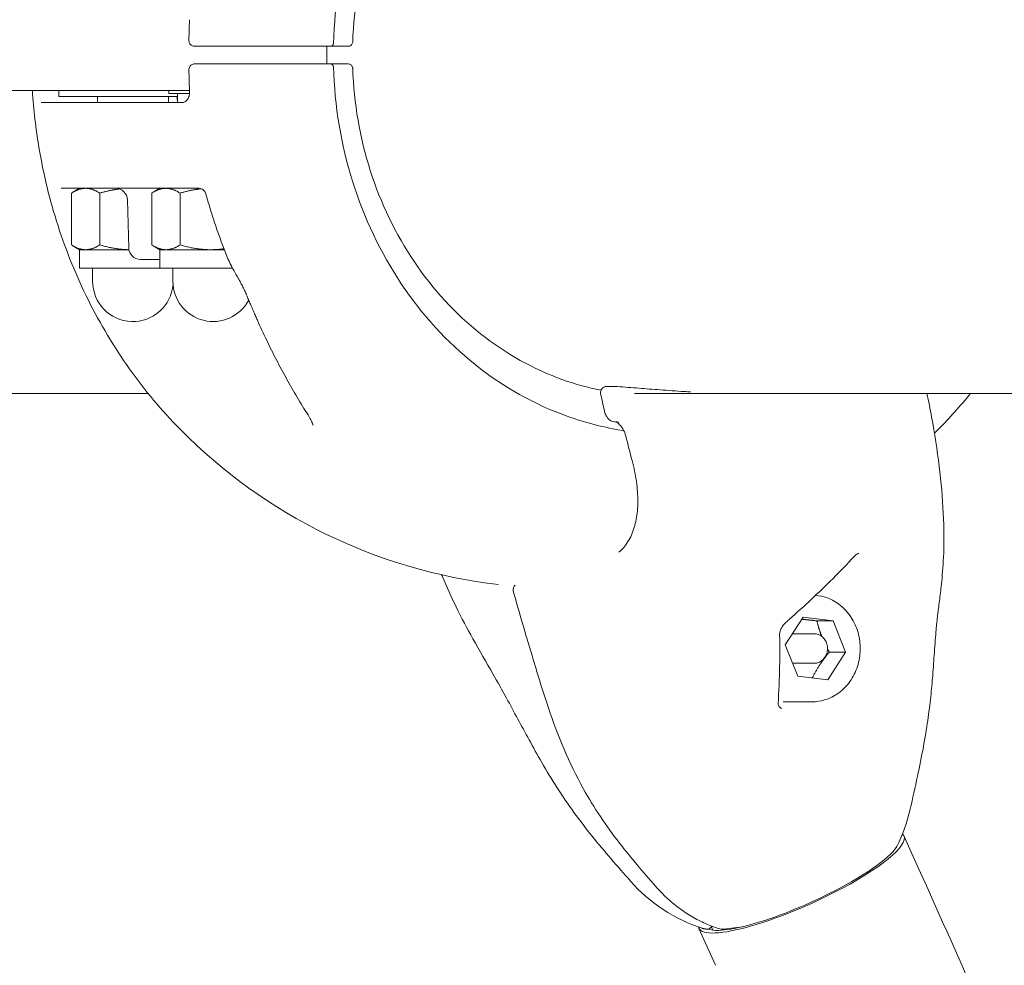
# Model space of a CAD drawing. Units: millimetres. Extents: x 4910 to 14840, y -3509 to 4113.
# Drawn here: x 8912 to 9079, y 839 to 998 of the extents above; entities that cross this region are included whole.
import ezdxf

# ---------------------------------------------------------------- set-up
doc = ezdxf.new("R2010")
doc.units = ezdxf.units.MM
doc.header["$MEASUREMENT"] = 0
doc.layers.add('B', color=3, linetype='Continuous')
doc.styles.add('KATALOG', font='swissl.ttf')
doc.dimstyles.new('KATALOG$0', dxfattribs={"dimscale": 200, "dimtxt": 1.75, "dimasz": 1, "dimexe": 0, "dimexo": 0, "dimgap": 0.3, "dimtad": 1, "dimlfac": 0.001, "dimzin": 0, "dimtxsty": 'KATALOG', "dimblk1": 'KATPFEIL', "dimblk2": 'KATPFEIL', "dimsah": 1, "dimcen": 1, "dimse1": 1, "dimse2": 1, "dimclrd": 256, "dimclre": 256, "dimclrt": 3, "dimadec": 0, "dimazin": 0, "dimtfac": 1, "dimtmove": 0, "dimatfit": 3, "dimldrblk": 'KATPFEIL', "dimfxl": 0, "dimtvp": 1, "dimtolj": 1, "dimtzin": 0, "dimarcsym": 0})

# ---------------------------------------------------------------- blocks, each defined once
blk = doc.blocks.new('KATPFEIL')
at = {"layer": 'B', "ltscale": 1000}
for p, q in [((0, -1), (0, 1)), ((-1, 0), (0, 0)), ((1, 0), (0, 0))]:
    blk.add_line(p, q, dxfattribs=at)
blk = doc.blocks.new('*D7')
at = {"layer": 'B', "lineweight": -2}
blk.add_line((6808.18, -2711.98), (10633.33, -2711.98), dxfattribs=at)
at = {"layer": 'DEFPOINTS', "color": 0}
for p in [(6608.18, 992.51), (10833.33, 992.46), (10833.33, -2711.98)]:
    blk.add_point(p, dxfattribs=at)
at = {"layer": 'B', "lineweight": -2, "xscale": 200, "yscale": 200, "zscale": 200, "rotation": 180}
blk.add_blockref('KATPFEIL', (6608.18, -2711.98), dxfattribs=at)
at = {"layer": 'B', "lineweight": -2, "xscale": 200, "yscale": 200, "zscale": 200}
blk.add_blockref('KATPFEIL', (10833.33, -2711.98), dxfattribs=at)
at = {"layer": 'B', "color": 3, "insert": (8867.75, -2443.12), "char_height": 350, "attachment_point": 5, "style": 'KATALOG'}
blk.add_mtext('\\A1;4,23', dxfattribs=at)
blk = doc.blocks.new('*D9')
at = {"layer": 'B', "lineweight": -2}
blk.add_line((5309.54, -3308.85), (13041.66, -3306.42), dxfattribs=at)
at = {"layer": 'DEFPOINTS', "color": 0}
for p in [(13240.31, 995.07), (5108.18, 992.51), (13241.66, -3306.35)]:
    blk.add_point(p, dxfattribs=at)
at = {"layer": 'B', "lineweight": -2, "xscale": 200, "yscale": 200, "zscale": 200}
for p, rotation in [((13241.66, -3306.35), 0.01804169659288642), ((5109.54, -3308.91), 180.0180416965929)]:
    blk.add_blockref('KATPFEIL', p, dxfattribs=dict(at, rotation=rotation))
at = {"layer": 'B', "color": 3, "insert": (8796.58, -3038.89), "char_height": 350, "attachment_point": 5, "rotation": 0.018, "style": 'KATALOG'}
blk.add_mtext('\\A1;8,13', dxfattribs=at)

msp = doc.modelspace()

# ---------------------------------------------------------------- linework, layer by layer
at = {"color": 0, "linetype": 'Continuous', "lineweight": 0}
for p, q in [((8941.964, 994.012, 1495.635), (8941.605, 994.012, 1495.635)), ((8960.905, 994.012, 1495.635), (8964.404, 994.012, 1495.635)), ((8964.053, 994.012, 1495.635), (8964.053, 991.012, 1495.635)), ((8965.414, 994.012, 1495.635), (8967.633, 994.012, 1495.635)), ((8941.605, 991.012, 1495.635), (8941.964, 991.012, 1495.635)), ((8964.404, 991.012, 1495.635), (8960.905, 991.012, 1495.635)), ((8967.633, 991.012, 1495.635), (8965.414, 991.012, 1495.635)), ((8909.02, 986.512, 1495.635), (8940.843, 986.512, 1495.635)), ((8918.768, 986.512, 1495.635), (8918.768, 985.512, 1495.635)), ((8938.831, 985.512, 1495.635), (8918.768, 985.512, 1495.635)), ((8925.268, 985.512, 1495.635), (8925.268, 984.512, 1495.635)), ((8937.268, 985.512, 1495.635), (8937.268, 984.512, 1495.635)), ((8937.331, 986.012, 1495.635), (8937.331, 986.512, 1495.635)), ((8937.331, 986.012, 1495.635), (8940.837, 986.012, 1495.635)), ((8938.831, 986.012, 1495.635), (8938.831, 984.512, 1495.635)), ((8915.745, 984.512, 1495.635), (8939.719, 984.512, 1495.635)), ((8942.421, 970.012, 1495.635), (8919.152, 970.012, 1495.635)), ((8920.886, 969.208, 1495.635), (8920.886, 960.446, 1495.635)), ((8922.268, 970.012, 1495.635), (8921.122, 969.35, 1495.635)), ((8925.684, 969.208, 1495.635), (8925.684, 960.446, 1495.635)), ((8934.448, 969.208, 1495.635), (8934.448, 960.446, 1495.635)), ((8935.831, 970.012, 1495.635), (8934.684, 969.35, 1495.635)), ((8939.247, 969.208, 1495.635), (8939.247, 960.446, 1495.635)), ((8930.555, 959.959, 1495.635), (8930.343, 968.064, 1495.635)), ((8922.268, 959.642, 1495.635), (8921.122, 960.304, 1495.635)), ((8935.831, 959.642, 1495.635), (8934.684, 960.304, 1495.635)), ((8923.285, 959.642, 1495.635), (8922.268, 959.642, 1495.635)), ((8922.268, 959.642, 1495.635), (8922.268, 956.512, 1495.635)), ((8930.589, 959.642, 1495.635), (8923.285, 959.642, 1495.635)), ((8936.848, 959.642, 1495.635), (8935.831, 959.642, 1495.635)), ((8935.831, 959.642, 1495.635), (8935.831, 956.512, 1495.635)), ((8944.438, 959.642, 1495.635), (8936.848, 959.642, 1495.635)), ((8946.734, 959.642, 1495.635), (8944.438, 959.642, 1495.635)), ((8933.39, 958.012, 1495.635), (8932.555, 958.012, 1495.635)), ((8933.39, 958.012, 1495.635), (8935.831, 958.012, 1495.635)), ((8922.268, 956.512, 1495.635), (8935.831, 956.512, 1495.635)), ((8924.468, 956.512, 1495.635), (8924.468, 954.312, 1495.635)), ((8935.831, 956.512, 1495.635), (8948.128, 956.512, 1495.635)), ((8938.031, 956.512, 1495.635), (8938.031, 954.312, 1495.635)), ((8838.774, 935.367, 1495.635), (8933.846, 935.367, 1495.635)), ((9013.055, 936.538, 1495.635), (9011.294, 936.538, 1495.635)), ((9016.028, 935.367, 1495.635), (9599.587, 935.367, 1495.635)), ((9041.518, 892.882, 1495.635), (9044.523, 897.557, 1495.635)), ((9044.523, 897.557, 1495.635), (9049.617, 896.961, 1495.635)), ((9046.846, 896.961, 1495.635), (9049.617, 896.961, 1495.635)), ((9049.617, 896.961, 1495.635), (9051.706, 891.69, 1495.635)), ((9046.381, 894.786, 1495.635), (9042.969, 894.786, 1495.635)), ((9043.607, 887.611, 1495.635), (9041.518, 892.882, 1495.635)), ((9051.706, 891.69, 1495.635), (9048.701, 887.015, 1495.635)), ((9048.935, 891.69, 1495.635), (9051.706, 891.69, 1495.635)), ((9046.381, 889.786, 1495.635), (9042.969, 889.786, 1495.635)), ((9048.701, 887.015, 1495.635), (9043.607, 887.611, 1495.635)), ((9046.058, 883.286, 1495.635), (9041.168, 883.286, 1495.635)), ((9064.382, 854.376, 1495.635), (9061.572, 860.619, 1495.635)), ((9029.731, 838.778, 1495.635), (9026.921, 845.02, 1495.635))]:
    msp.add_line(p, q, dxfattribs=at)
for centre, radius, start, end in [((8938.842, 998.512, 1495.635), 2, 357.23257, 359.3749), ((8964.673, 994.512, 1495.635), 0.5, 270, 358.42514), ((8964.673, 990.512, 1495.635), 0.5, 1.57486, 90), ((8938.842, 986.512, 1495.635), 2, 0.6251, 2.76743), ((8928.344, 968.012, 1495.635), 2, 1.5, 90), ((8932.555, 960.012, 1495.635), 2, 181.5, 270), ((8949.476, 958.213, 1495.635), 2, 202.91211, 208.4897), ((8931.268, 954.312, 1495.635), 6.8, 180, 355.74564), ((8944.831, 954.312, 1495.635), 6.8, 180, 332.05771), ((9011.293, 935.538, 1495.635), 1, 90, 192.00143), ((9013.075, 935.538, 1495.635), 1, 85.31963, 90), ((9003.331, 992.512, 1495.635), 90, 224.60175, 263.43041), ((9003.331, 992.512, 1495.635), 90, 314.78781, 315.39825), ((8996.516, 902.228, 1495.635), 1, 129.16739, 195.25822), ((9036.017, 871.101, 1495.635), 27.25, 333.02722, 347.33878), ((9035.844, 870.971, 1495.635), 27.25, 221.23457, 252.1355), ((9028.277, 845.892, 1495.635), 1, 263.5709, 328.99149), ((9030.775, 845.867, 1495.635), 1, 252.74736, 274.0175)]:
    msp.add_arc(centre, radius, start, end, dxfattribs=at)
for centre, major_axis, ratio, start_param, end_param in [((9006.506, 992.094, 1495.635), (27.663, -72.446), 0.8782793, -1.4138824, -1.3936881), ((9011.293, 935.538, 1495.635), (0, -1), 0.8870108, 3.1403507, 3.1415929), ((9011.922, 932.662, 1495.635), (-0.976, -0.219), 0.1135252, -0.0017395, 0.000636), ((9041.005, 897.502, 1495.635), (0.657, -0.754), 0.3622037, 0.0003784, 0.0031007), ((9039.558, 894.515, 1495.635), (1, 0.026), 0.6332576, -0.0013557, 0.0012811), ((9039.325, 883.045, 1495.635), (0.999, -0.047), 0.7162109, -0.0009344, 0.0005146), ((9044.246, 852.82, 1495.635), (16.414, 7.389), 0.2087816, -1.2612593, -0.1701661), ((9044.246, 852.82, 1495.635), (-16.414, -7.389), 0.2087816, 0.1953219, 1.8803333)]:
    msp.add_ellipse(centre, major_axis=major_axis, ratio=ratio, start_param=start_param, end_param=end_param, dxfattribs=at)
at = {"color": 0, "linetype": 'Continuous', "lineweight": 0, "extrusion": (0, 0, -1)}
for centre, major_axis, ratio, start_param, end_param in [((9013.075, 935.538, 1495.635), (0.082, 0.997), 0.7092013, 0.0000001, 0.0015447), ((9052.425, 908.511, 1495.635), (0.73, -0.683), 0.0000004, 0, 0.0000199), ((9053.288, 909.182, 1495.635), (0.465, -0.885), 0.0000035, 0, 0.0000403), ((9042.969, 892.286, 1495.635), (0, 2.5), 0.8870108, -0.1066635, 0), ((9042.969, 892.286, 1495.635), (0, -2.5), 0.8870108, 0, 0.1034237), ((9044.246, 852.82, 1495.635), (17.326, 7.799), 0.2087816, -0.104591, 1.2612593), ((9044.246, 852.82, 1495.635), (-17.326, -7.799), 0.2087816, -1.8803333, 0.0588554), ((9044.648, 851.928, 1495.635), (-15.502, -6.978), 0.2087816, -0.0820887, 0.0963219)]:
    msp.add_ellipse(centre, major_axis=major_axis, ratio=ratio, start_param=start_param, end_param=end_param, dxfattribs=at)
at = {"color": 0, "linetype": 'Continuous', "lineweight": 0}
for points, knots in [([(8965.173, 994.498, 1495.635), (8965.354, 1001.076, 1495.635), (8966.44, 1007.622, 1495.635), (8970.32, 1020.029, 1495.635), (8973.113, 1025.89, 1495.635), (8980.138, 1036.375, 1495.635), (8984.368, 1040.997, 1495.635), (8993.864, 1048.574, 1495.635), (8999.128, 1051.528, 1495.635), (9007.776, 1054.629, 1495.635), (9010.975, 1055.44, 1495.635), (9014.211, 1055.935, 1495.635)], [1.6017819, 1.6017819, 1.6017819, 1.6017819, 1.9097441, 1.9097441, 2.2177062, 2.2177062, 2.5256684, 2.5256684, 2.8336305, 2.8336305, 3.0069264, 3.0069264, 3.0069264, 3.0069264]), ([(9010.36, 1049.125, 1495.635), (9008.191, 1048.69, 1495.635), (9006.047, 1048.095, 1495.635), (8998.999, 1045.581, 1495.635), (8994.29, 1042.954, 1495.635), (8985.785, 1036.213, 1495.635), (8981.99, 1032.098, 1495.635), (8975.672, 1022.76, 1495.635), (8973.15, 1017.537, 1495.635), (8969.62, 1006.469, 1495.635), (8968.612, 1000.626, 1495.635), (8968.41, 994.746, 1495.635)], [3.317834, 3.317834, 3.317834, 3.317834, 3.4479942, 3.4479942, 3.7543957, 3.7543957, 4.0607972, 4.0607972, 4.3671987, 4.3671987, 4.6736002, 4.6736002, 4.6736002, 4.6736002]), ([(8940.84, 998.415, 1495.635), (8940.829, 998.188, 1495.635), (8940.818, 997.962, 1495.635), (8940.8, 997.508, 1495.635), (8940.791, 997.281, 1495.635), (8940.776, 996.827, 1495.635), (8940.769, 996.6, 1495.635), (8940.757, 996.145, 1495.635), (8940.751, 995.918, 1495.635), (8940.742, 995.464, 1495.635), (8940.738, 995.237, 1495.635), (8940.736, 995.01, 1495.635)], [4.648901744, 4.648901744, 4.648901744, 4.648901744, 4.656897672, 4.656897672, 4.664893601, 4.664893601, 4.67288953, 4.67288953, 4.680885458, 4.680885458, 4.688881387, 4.688881387, 4.688881387, 4.688881387]), ([(8941.605, 994.012, 1495.635), (8941.515, 994.012, 1495.635), (8941.425, 994.027, 1495.635), (8941.255, 994.087, 1495.635), (8941.176, 994.131, 1495.635), (8941.031, 994.245, 1495.635), (8940.966, 994.316, 1495.635), (8940.86, 994.472, 1495.635), (8940.819, 994.559, 1495.635), (8940.76, 994.739, 1495.635), (8940.743, 994.833, 1495.635), (8940.736, 994.954, 1495.635), (8940.735, 994.982, 1495.635), (8940.736, 995.01, 1495.635)], [0, 0, 0, 0, 0.013715737, 0.013715737, 0.027699526, 0.027699526, 0.042890142, 0.042890142, 0.058748707, 0.058748707, 0.074607271, 0.074607271, 0.079292823, 0.079292823, 0.079292823, 0.079292823]), ([(8941.964, 994.012, 1495.635), (8942.738, 994.012, 1495.635), (8943.589, 994.012, 1495.635), (8945.949, 994.012, 1495.635), (8947.529, 994.012, 1495.635), (8950.638, 994.012, 1495.635), (8952.146, 994.012, 1495.635), (8955.578, 994.012, 1495.635), (8957.524, 994.012, 1495.635), (8959.876, 994.012, 1495.635), (8960.398, 994.012, 1495.635), (8960.905, 994.012, 1495.635)], [0, 0, 0, 0, 0.3186666, 0.3186666, 0.8285332, 0.8285332, 1.2738849, 1.2738849, 1.8582582, 1.8582582, 2.0298116, 2.0298116, 2.0298116, 2.0298116]), ([(8964.404, 994.012, 1495.635), (8964.432, 994.012, 1495.635), (8964.46, 994.012, 1495.635), (8964.526, 994.012, 1495.635), (8964.561, 994.012, 1495.635), (8964.627, 994.012, 1495.635), (8964.653, 994.012, 1495.635), (8964.67, 994.012, 1495.635), (8964.673, 994.012, 1495.635), (8964.673, 994.012, 1495.635)], [0, 0, 0, 0, 0.009685565, 0.009685565, 0.02518247, 0.02518247, 0.045328446, 0.045328446, 0.054213033, 0.054213033, 0.054213033, 0.054213033]), ([(8967.633, 994.012, 1495.635), (8967.635, 994.012, 1495.635), (8967.638, 994.012, 1495.635), (8967.644, 994.012, 1495.635), (8967.647, 994.012, 1495.635), (8967.649, 994.012, 1495.635)], [0, 0, 0, 0, 0.0009624372, 0.0009624372, 0.0019248743, 0.0019248743, 0.0019248743, 0.0019248743]), ([(8968.41, 994.746, 1495.635), (8968.408, 994.686, 1495.635), (8968.399, 994.622, 1495.635), (8968.363, 994.489, 1495.635), (8968.334, 994.42, 1495.635), (8968.251, 994.287, 1495.635), (8968.195, 994.224, 1495.635), (8968.063, 994.121, 1495.635), (8967.99, 994.081, 1495.635), (8967.834, 994.027, 1495.635), (8967.75, 994.014, 1495.635), (8967.664, 994.012, 1495.635), (8967.656, 994.012, 1495.635), (8967.649, 994.012, 1495.635)], [-0.059907338, -0.059907338, -0.059907338, -0.059907338, -0.047925871, -0.047925871, -0.035944403, -0.035944403, -0.023962935, -0.023962935, -0.01274344, -0.01274344, -0.001047779, -0.001047779, 0, 0, 0, 0]), ([(8940.736, 990.014, 1495.635), (8940.734, 990.107, 1495.635), (8940.745, 990.202, 1495.635), (8940.789, 990.385, 1495.635), (8940.823, 990.475, 1495.635), (8940.916, 990.642, 1495.635), (8940.975, 990.72, 1495.635), (8941.119, 990.855, 1495.635), (8941.203, 990.91, 1495.635), (8941.381, 990.985, 1495.635), (8941.474, 991.006, 1495.635), (8941.579, 991.012, 1495.635), (8941.592, 991.012, 1495.635), (8941.605, 991.012, 1495.635)], [0, 0, 0, 0, 0.015835323, 0.015835323, 0.031670646, 0.031670646, 0.047505969, 0.047505969, 0.063126478, 0.063126478, 0.077200476, 0.077200476, 0.079176615, 0.079176615, 0.079176615, 0.079176615]), ([(8940.736, 990.014, 1495.635), (8940.738, 989.787, 1495.635), (8940.742, 989.56, 1495.635), (8940.751, 989.105, 1495.635), (8940.757, 988.878, 1495.635), (8940.769, 988.424, 1495.635), (8940.776, 988.197, 1495.635), (8940.791, 987.743, 1495.635), (8940.8, 987.516, 1495.635), (8940.818, 987.062, 1495.635), (8940.829, 986.835, 1495.635), (8940.84, 986.608, 1495.635)], [4.735896574, 4.735896574, 4.735896574, 4.735896574, 4.743892502, 4.743892502, 4.751888431, 4.751888431, 4.75988436, 4.75988436, 4.767880288, 4.767880288, 4.775876217, 4.775876217, 4.775876217, 4.775876217]), ([(8960.905, 991.012, 1495.635), (8959.957, 991.012, 1495.635), (8958.95, 991.012, 1495.635), (8956.255, 991.012, 1495.635), (8954.537, 991.012, 1495.635), (8951.305, 991.012, 1495.635), (8949.796, 991.012, 1495.635), (8946.509, 991.012, 1495.635), (8944.749, 991.012, 1495.635), (8942.772, 991.012, 1495.635), (8942.359, 991.012, 1495.635), (8941.964, 991.012, 1495.635)], [0, 0, 0, 0, 0.3209035, 0.3209035, 0.8343491, 0.8343491, 1.2831574, 1.2831574, 1.8672625, 1.8672625, 2.0296987, 2.0296987, 2.0296987, 2.0296987]), ([(8964.673, 991.012, 1495.635), (8964.673, 991.012, 1495.635), (8964.673, 991.012, 1495.635), (8964.671, 991.012, 1495.635), (8964.655, 991.012, 1495.635), (8964.59, 991.012, 1495.635), (8964.532, 991.012, 1495.635), (8964.443, 991.012, 1495.635), (8964.423, 991.012, 1495.635), (8964.404, 991.012, 1495.635)], [0.02384994, 0.02384994, 0.02384994, 0.02384994, 0.02514744, 0.02514744, 0.045265393, 0.045265393, 0.071418731, 0.071418731, 0.078156278, 0.078156278, 0.078156278, 0.078156278]), ([(8965.414, 991.012, 1495.635), (8965.213, 991.012, 1495.635), (8965.021, 991.012, 1495.635), (8964.785, 991.012, 1495.635), (8964.728, 991.012, 1495.635), (8964.673, 991.012, 1495.635)], [0, 0, 0, 0, 0.067824709, 0.067824709, 0.089961863, 0.089961863, 0.089961863, 0.089961863]), ([(9014.221, 929.087, 1495.635), (9010.981, 929.582, 1495.635), (9007.779, 930.393, 1495.635), (8999.128, 933.496, 1495.635), (8993.864, 936.449, 1495.635), (8984.368, 944.027, 1495.635), (8980.138, 948.649, 1495.635), (8973.113, 959.134, 1495.635), (8970.32, 964.994, 1495.635), (8966.44, 977.402, 1495.635), (8965.354, 983.947, 1495.635), (8965.173, 990.526, 1495.635)], [0.1344892, 0.1344892, 0.1344892, 0.1344892, 0.3079621, 0.3079621, 0.6159243, 0.6159243, 0.9238864, 0.9238864, 1.2318486, 1.2318486, 1.5398107, 1.5398107, 1.5398107, 1.5398107]), ([(8967.649, 991.012, 1495.635), (8967.647, 991.012, 1495.635), (8967.644, 991.012, 1495.635), (8967.638, 991.012, 1495.635), (8967.635, 991.012, 1495.635), (8967.633, 991.012, 1495.635)], [0, 0, 0, 0, 0.0009624372, 0.0009624372, 0.0019248743, 0.0019248743, 0.0019248743, 0.0019248743]), ([(8968.41, 990.278, 1495.635), (8968.408, 990.338, 1495.635), (8968.399, 990.402, 1495.635), (8968.363, 990.534, 1495.635), (8968.334, 990.603, 1495.635), (8968.251, 990.737, 1495.635), (8968.195, 990.8, 1495.635), (8968.063, 990.903, 1495.635), (8967.99, 990.942, 1495.635), (8967.834, 990.996, 1495.635), (8967.75, 991.01, 1495.635), (8967.664, 991.012, 1495.635), (8967.656, 991.012, 1495.635), (8967.649, 991.012, 1495.635)], [0.032701754, 0.032701754, 0.032701754, 0.032701754, 0.044683222, 0.044683222, 0.05666469, 0.05666469, 0.068646157, 0.068646157, 0.079865652, 0.079865652, 0.091561313, 0.091561313, 0.092609093, 0.092609093, 0.092609093, 0.092609093]), ([(8968.41, 990.278, 1495.635), (8968.612, 984.398, 1495.635), (8969.62, 978.555, 1495.635), (8973.15, 967.487, 1495.635), (8975.672, 962.264, 1495.635), (8981.99, 952.925, 1495.635), (8985.785, 948.811, 1495.635), (8994.29, 942.069, 1495.635), (8998.999, 939.443, 1495.635), (9006.047, 936.929, 1495.635), (9008.191, 936.334, 1495.635), (9010.36, 935.899, 1495.635)], [4.7511778, 4.7511778, 4.7511778, 4.7511778, 5.0575793, 5.0575793, 5.3639808, 5.3639808, 5.6703823, 5.6703823, 5.9767838, 5.9767838, 6.1069337, 6.1069337, 6.1069337, 6.1069337]), ([(8914.287, 986.512, 1495.635), (8914.492, 983.289, 1495.635), (8914.862, 980.078, 1495.635), (8916.148, 972.406, 1495.635), (8917.227, 967.976, 1495.635), (8920.019, 959.345, 1495.635), (8921.731, 955.144, 1495.635), (8925.758, 947.076, 1495.635), (8928.073, 943.209, 1495.635), (8933.259, 935.911, 1495.635), (8936.131, 932.48, 1495.635), (8939.251, 929.316, 1495.635)], [4.78385338, 4.78385338, 4.78385338, 4.78385338, 4.89919393, 4.89919393, 5.06206701, 5.06206701, 5.2249401, 5.2249401, 5.38781318, 5.38781318, 5.55068627, 5.55068627, 5.55068627, 5.55068627]), ([(8939.719, 984.512, 1495.635), (8939.797, 984.512, 1495.635), (8939.874, 984.524, 1495.635), (8940.029, 984.576, 1495.635), (8940.106, 984.615, 1495.635), (8940.26, 984.725, 1495.635), (8940.337, 984.797, 1495.635), (8940.481, 984.973, 1495.635), (8940.548, 985.076, 1495.635), (8940.666, 985.313, 1495.635), (8940.717, 985.445, 1495.635), (8940.757, 985.587, 1495.635)], [0, 0, 0, 0, 0.05643266, 0.05643266, 0.11286532, 0.11286532, 0.16929798, 0.16929798, 0.22573064, 0.22573064, 0.2821633, 0.2821633, 0.2821633, 0.2821633]), ([(8940.842, 986.533, 1495.635), (8940.847, 986.467, 1495.635), (8940.85, 986.402, 1495.635), (8940.852, 986.271, 1495.635), (8940.851, 986.206, 1495.635), (8940.843, 986.077, 1495.635), (8940.838, 986.013, 1495.635), (8940.822, 985.886, 1495.635), (8940.812, 985.824, 1495.635), (8940.787, 985.703, 1495.635), (8940.773, 985.644, 1495.635), (8940.757, 985.587, 1495.635)], [-0.11507295, -0.11507295, -0.11507295, -0.11507295, -0.09205836, -0.09205836, -0.06904377, -0.06904377, -0.04602918, -0.04602918, -0.02301459, -0.02301459, 0, 0, 0, 0]), ([(8943.59, 969.116, 1495.635), (8943.575, 969.17, 1495.635), (8943.55, 969.242, 1495.635), (8943.462, 969.409, 1495.635), (8943.398, 969.506, 1495.635), (8943.226, 969.69, 1495.635), (8943.119, 969.777, 1495.635), (8942.891, 969.91, 1495.635), (8942.772, 969.955, 1495.635), (8942.567, 970.005, 1495.635), (8942.482, 970.012, 1495.635), (8942.421, 970.012, 1495.635)], [0.40609643, 0.40609643, 0.40609643, 0.40609643, 0.45389227, 0.45389227, 0.50168811, 0.50168811, 0.54948394, 0.54948394, 0.59727978, 0.59727978, 0.64507562, 0.64507562, 0.64507562, 0.64507562]), ([(8943.59, 969.116, 1495.635), (8943.809, 968.318, 1495.635), (8944.038, 967.522, 1495.635), (8944.516, 965.939, 1495.635), (8944.766, 965.152, 1495.635), (8945.285, 963.584, 1495.635), (8945.555, 962.805, 1495.635), (8946.115, 961.254, 1495.635), (8946.405, 960.484, 1495.635), (8947.005, 958.952, 1495.635), (8947.315, 958.19, 1495.635), (8947.634, 957.434, 1495.635)], [4.99920298, 4.99920298, 4.99920298, 4.99920298, 5.02851572, 5.02851572, 5.05782846, 5.05782846, 5.0871412, 5.0871412, 5.11645394, 5.11645394, 5.14576668, 5.14576668, 5.14576668, 5.14576668]), ([(8947.719, 957.259, 1495.635), (8947.736, 957.226, 1495.635), (8947.754, 957.194, 1495.635), (8947.789, 957.13, 1495.635), (8947.806, 957.097, 1495.635), (8947.841, 957.033, 1495.635), (8947.859, 957.001, 1495.635), (8947.894, 956.936, 1495.635), (8947.912, 956.904, 1495.635), (8947.947, 956.84, 1495.635), (8947.965, 956.807, 1495.635), (8947.983, 956.775, 1495.635)], [5.1857211799, 5.1857211799, 5.1857211799, 5.1857211799, 5.1869935957, 5.1869935957, 5.1882660115, 5.1882660115, 5.1895384273, 5.1895384273, 5.1908108431, 5.1908108431, 5.1920832588, 5.1920832588, 5.1920832588, 5.1920832588]), ([(8950.633, 951.62, 1495.635), (8950.53, 951.87, 1495.635), (8950.421, 952.122, 1495.635), (8950.195, 952.627, 1495.635), (8950.076, 952.881, 1495.635), (8949.831, 953.388, 1495.635), (8949.704, 953.643, 1495.635), (8949.443, 954.151, 1495.635), (8949.308, 954.404, 1495.635), (8949.032, 954.911, 1495.635), (8948.891, 955.163, 1495.635), (8948.747, 955.414, 1495.635)], [-0.45731296, -0.45731296, -0.45731296, -0.45731296, -0.36585037, -0.36585037, -0.27438777, -0.27438777, -0.18292518, -0.18292518, -0.09146259, -0.09146259, 0, 0, 0, 0]), ([(8950.633, 951.62, 1495.635), (8950.741, 951.358, 1495.635), (8950.85, 951.096, 1495.635), (8951.069, 950.574, 1495.635), (8951.179, 950.314, 1495.635), (8951.4, 949.795, 1495.635), (8951.511, 949.536, 1495.635), (8951.735, 949.019, 1495.635), (8951.847, 948.762, 1495.635), (8952.074, 948.249, 1495.635), (8952.187, 947.993, 1495.635), (8952.302, 947.738, 1495.635)], [1.80998072, 1.80998072, 1.80998072, 1.80998072, 1.89728444, 1.89728444, 1.98458816, 1.98458816, 2.07189188, 2.07189188, 2.15919559, 2.15919559, 2.24649931, 2.24649931, 2.24649931, 2.24649931]), ([(8952.302, 947.738, 1495.635), (8952.816, 946.591, 1495.635), (8953.343, 945.458, 1495.635), (8954.42, 943.223, 1495.635), (8954.97, 942.12, 1495.635), (8956.093, 939.947, 1495.635), (8956.666, 938.877, 1495.635), (8957.833, 936.772, 1495.635), (8958.427, 935.737, 1495.635), (8959.635, 933.704, 1495.635), (8960.25, 932.705, 1495.635), (8960.874, 931.726, 1495.635)], [5.21485124, 5.21485124, 5.21485124, 5.21485124, 5.26043907, 5.26043907, 5.30602689, 5.30602689, 5.35161471, 5.35161471, 5.39720253, 5.39720253, 5.44279035, 5.44279035, 5.44279035, 5.44279035]), ([(9016.782, 936.25, 1495.635), (9017.9, 936.166, 1495.635), (9019.113, 936.068, 1495.635), (9021.684, 935.869, 1495.635), (9023.053, 935.768, 1495.635), (9024.8, 935.664, 1495.635), (9025.135, 935.645, 1495.635), (9025.472, 935.627, 1495.635)], [0, 0, 0, 0, 4.6166063, 4.6166063, 9.2740745, 9.2740745, 10.3635449, 10.3635449, 10.3635449, 10.3635449]), ([(9065.449, 935.367, 1495.635), (9065.737, 934.04, 1495.635), (9066.004, 932.714, 1495.635), (9066.771, 928.601, 1495.635), (9067.199, 925.816, 1495.635), (9067.849, 920.388, 1495.635), (9068.079, 917.738, 1495.635), (9068.355, 912.564, 1495.635), (9068.369, 910.01, 1495.635), (9068.17, 906.09, 1495.635), (9068.04, 904.575, 1495.635), (9067.789, 902.178, 1495.635), (9067.679, 901.253, 1495.635), (9067.565, 900.352, 1495.635)], [14.28825, 14.28825, 14.28825, 14.28825, 18.4303948, 18.4303948, 27.1588639, 27.1588639, 35.6003477, 35.6003477, 43.897982, 43.897982, 49.5376167, 49.5376167, 53.2482589, 53.2482589, 53.2482589, 53.2482589]), ([(9012.4, 930.623, 1495.635), (9012.262, 930.649, 1495.635), (9012.128, 930.699, 1495.635), (9011.88, 930.837, 1495.635), (9011.766, 930.926, 1495.635), (9011.539, 931.151, 1495.635), (9011.429, 931.297, 1495.635), (9011.216, 931.651, 1495.635), (9011.117, 931.872, 1495.635), (9011.005, 932.211, 1495.635), (9010.973, 932.326, 1495.635), (9010.947, 932.44, 1495.635)], [0, 0, 0, 0, 0.4478369, 0.4478369, 0.9148073, 0.9148073, 1.4967579, 1.4967579, 2.2173067, 2.2173067, 2.5711086, 2.5711086, 2.5711086, 2.5711086]), ([(8961.711, 929.981, 1495.635), (8961.699, 930.038, 1495.635), (8961.679, 930.118, 1495.635), (8961.617, 930.304, 1495.635), (8961.576, 930.411, 1495.635), (8961.477, 930.643, 1495.635), (8961.419, 930.767, 1495.635), (8961.286, 931.027, 1495.635), (8961.212, 931.163, 1495.635), (8961.052, 931.441, 1495.635), (8960.965, 931.583, 1495.635), (8960.874, 931.726, 1495.635)], [0.22207994, 0.22207994, 0.22207994, 0.22207994, 0.28998416, 0.28998416, 0.35788838, 0.35788838, 0.42579261, 0.42579261, 0.49369683, 0.49369683, 0.56160105, 0.56160105, 0.56160105, 0.56160105]), ([(9013.341, 930.269, 1495.635), (9013.251, 930.387, 1495.635), (9013.161, 930.483, 1495.635), (9013.039, 930.59, 1495.635), (9013.002, 930.611, 1495.635), (9012.992, 930.615, 1495.635), (9012.991, 930.616, 1495.635), (9012.991, 930.616, 1495.635)], [0.0066545, 0.0066545, 0.0066545, 0.0066545, 0.6287232, 0.6287232, 1.1478292, 1.1478292, 1.2256209, 1.2256209, 1.2256209, 1.2256209]), ([(9013.289, 930.567, 1495.635), (9013.276, 930.488, 1495.635), (9013.28, 930.416, 1495.635), (9013.315, 930.304, 1495.635), (9013.342, 930.261, 1495.635), (9013.378, 930.227, 1495.635)], [0.004580221, 0.004580221, 0.004580221, 0.004580221, 0.038935086, 0.038935086, 0.067575297, 0.067575297, 0.067575297, 0.067575297]), ([(9014.575, 928.144, 1495.635), (9014.514, 928.39, 1495.635), (9014.428, 928.638, 1495.635), (9014.213, 929.121, 1495.635), (9014.079, 929.361, 1495.635), (9013.763, 929.826, 1495.635), (9013.571, 930.05, 1495.635), (9013.378, 930.227, 1495.635)], [0, 0, 0, 0, 0.7699655, 0.7699655, 1.5927917, 1.5927917, 2.5476261, 2.5476261, 2.5476261, 2.5476261]), ([(9013.399, 908.548, 1495.635), (9013.688, 908.787, 1495.635), (9013.962, 909.055, 1495.635), (9014.728, 909.945, 1495.635), (9015.173, 910.66, 1495.635), (9015.875, 912.258, 1495.635), (9016.14, 913.143, 1495.635), (9016.493, 915.034, 1495.635), (9016.584, 916.05, 1495.635), (9016.599, 918.176, 1495.635), (9016.519, 919.301, 1495.635), (9016.198, 921.62, 1495.635), (9015.949, 922.829, 1495.635), (9015.63, 924.026, 1495.635)], [1.8611856, 1.8611856, 1.8611856, 1.8611856, 3.6930565, 3.6930565, 7.3478081, 7.3478081, 10.8687751, 10.8687751, 14.3682161, 14.3682161, 17.9575221, 17.9575221, 21.7085334, 21.7085334, 21.7085334, 21.7085334]), ([(9053.155, 907.828, 1495.635), (9051.989, 906.582, 1495.635), (9050.792, 905.342, 1495.635), (9048.363, 902.912, 1495.635), (9047.124, 901.716, 1495.635), (9044.667, 899.42, 1495.635), (9043.442, 898.312, 1495.635), (9042.042, 897.08, 1495.635), (9041.852, 896.914, 1495.635), (9041.663, 896.749, 1495.635)], [0, 0, 0, 0, 5.1390051, 5.1390051, 10.3295676, 10.3295676, 15.479525, 15.479525, 16.2868099, 16.2868099, 16.2868099, 16.2868099]), ([(9053.753, 908.297, 1495.635), (9053.644, 908.239, 1495.635), (9053.532, 908.165, 1495.635), (9053.332, 908.004, 1495.635), (9053.241, 907.92, 1495.635), (9053.156, 907.83, 1495.635)], [0, 0, 0, 0, 0.42874457, 0.42874457, 0.80242778, 0.80242778, 0.80242778, 0.80242778]), ([(8988.721, 893.941, 1495.635), (8987.754, 895.657, 1495.635), (8986.8, 897.447, 1495.635), (8985.093, 900.969, 1495.635), (8984.32, 902.686, 1495.635), (8983.529, 904.52, 1495.635), (8983.481, 904.629, 1495.635), (8983.434, 904.739, 1495.635)], [0, 0, 0, 0, 6.4009946, 6.4009946, 12.1009017, 12.1009017, 12.4625416, 12.4625416, 12.4625416, 12.4625416]), ([(9019.608, 852.121, 1495.635), (9017.525, 854.489, 1495.635), (9015.47, 856.896, 1495.635), (9011.266, 862.298, 1495.635), (9009.18, 865.38, 1495.635), (9006.181, 870.796, 1495.635), (9005.1, 873.027, 1495.635), (9003.16, 877.573, 1495.635), (9002.296, 879.893, 1495.635), (9000.58, 884.935, 1495.635), (8999.747, 887.668, 1495.635), (8997.785, 894.251, 1495.635), (8996.609, 898.086, 1495.635), (8995.552, 901.963, 1495.635)], [0, 0, 0, 0, 10.0032064, 10.0032064, 21.5418369, 21.5418369, 29.1395305, 29.1395305, 36.6709177, 36.6709177, 45.3373775, 45.3373775, 57.5043233, 57.5043233, 57.5043233, 57.5043233]), ([(9046.635, 901.263, 1495.635), (9047.294, 901.211, 1495.635), (9047.947, 901.07, 1495.635), (9049.388, 900.55, 1495.635), (9050.157, 900.113, 1495.635), (9051.542, 898.994, 1495.635), (9052.154, 898.308, 1495.635), (9053.161, 896.753, 1495.635), (9053.552, 895.881, 1495.635), (9054.069, 894.041, 1495.635), (9054.192, 893.072, 1495.635), (9054.157, 891.136, 1495.635), (9053.998, 890.17, 1495.635), (9053.409, 888.343, 1495.635), (9052.981, 887.482, 1495.635), (9051.898, 885.958, 1495.635), (9051.246, 885.293, 1495.635), (9049.788, 884.233, 1495.635), (9048.985, 883.835, 1495.635), (9047.464, 883.388, 1495.635), (9046.761, 883.286, 1495.635), (9046.058, 883.286, 1495.635)], [3.2113793, 3.2113793, 3.2113793, 3.2113793, 3.4511767, 3.4511767, 3.7634755, 3.7634755, 4.0818006, 4.0818006, 4.4056938, 4.4056938, 4.7327867, 4.7327867, 5.0607732, 5.0607732, 5.3875953, 5.3875953, 5.7108411, 5.7108411, 6.0281618, 6.0281618, 6.2831853, 6.2831853, 6.2831853, 6.2831853]), ([(9067.565, 900.352, 1495.635), (9067.451, 899.45, 1495.635), (9067.351, 898.656, 1495.635), (9067.164, 897.071, 1495.635), (9067.082, 896.298, 1495.635), (9066.902, 894.353, 1495.635), (9066.809, 893.121, 1495.635), (9066.627, 890.455, 1495.635), (9066.541, 889.139, 1495.635), (9066.335, 886.572, 1495.635), (9066.227, 885.365, 1495.635), (9065.953, 882.837, 1495.635), (9065.786, 881.506, 1495.635), (9065.375, 878.692, 1495.635), (9065.125, 877.197, 1495.635), (9064.547, 874.046, 1495.635), (9064.216, 872.394, 1495.635), (9063.467, 868.869, 1495.635), (9063.043, 866.996, 1495.635), (9062.604, 865.126, 1495.635)], [0, 0, 0, 0, 4.8078944, 4.8078944, 10.4058373, 10.4058373, 17.8302183, 17.8302183, 23.3153134, 23.3153134, 27.5549738, 27.5549738, 31.8608416, 31.8608416, 36.5081125, 36.5081125, 41.6097965, 41.6097965, 47.4064574, 47.4064574, 47.4064574, 47.4064574]), ([(9041.663, 896.748, 1495.635), (9041.42, 896.537, 1495.635), (9041.216, 896.301, 1495.635), (9040.872, 895.79, 1495.635), (9040.738, 895.506, 1495.635), (9040.585, 894.994, 1495.635), (9040.552, 894.759, 1495.635), (9040.557, 894.542, 1495.635)], [0, 0, 0, 0, 1.0804766, 1.0804766, 2.3035077, 2.3035077, 3.3556752, 3.3556752, 3.3556752, 3.3556752]), ([(9015.356, 853.005, 1495.635), (9013.159, 855.471, 1495.635), (9010.994, 857.976, 1495.635), (9006.788, 863.193, 1495.635), (9004.745, 865.989, 1495.635), (9002.038, 870.202, 1495.635), (9001.176, 871.633, 1495.635), (8999.614, 874.335, 1495.635), (8998.904, 875.618, 1495.635), (8997.562, 878.077, 1495.635), (8996.931, 879.25, 1495.635), (8995.664, 881.595, 1495.635), (8995.035, 882.753, 1495.635), (8993.639, 885.285, 1495.635), (8992.877, 886.641, 1495.635), (8990.998, 889.949, 1495.635), (8989.859, 891.923, 1495.635), (8988.721, 893.941, 1495.635)], [0, 0, 0, 0, 10.004838, 10.004838, 20.1695188, 20.1695188, 25.3549539, 25.3549539, 30.2439757, 30.2439757, 35.1596269, 35.1596269, 40.5290116, 40.5290116, 47.3044041, 47.3044041, 57.1019806, 57.1019806, 57.1019806, 57.1019806]), ([(9040.557, 894.53, 1495.635), (9040.604, 892.702, 1495.635), (9040.596, 890.949, 1495.635), (9040.512, 887.111, 1495.635), (9040.42, 885.049, 1495.635), (9040.324, 882.998, 1495.635)], [0.013384, 0.013384, 0.013384, 0.013384, 7.0713316, 7.0713316, 15.8938484, 15.8938484, 15.8938484, 15.8938484]), ([(9046.381, 894.786, 1495.635), (9046.619, 894.786, 1495.635), (9046.857, 894.745, 1495.635), (9047.309, 894.584, 1495.635), (9047.523, 894.464, 1495.635), (9047.91, 894.156, 1495.635), (9048.082, 893.967, 1495.635), (9048.365, 893.538, 1495.635), (9048.476, 893.296, 1495.635), (9048.623, 892.785, 1495.635), (9048.659, 892.515, 1495.635), (9048.651, 891.976, 1495.635), (9048.607, 891.706, 1495.635), (9048.443, 891.196, 1495.635), (9048.323, 890.955, 1495.635), (9048.018, 890.529, 1495.635), (9047.835, 890.344, 1495.635), (9047.425, 890.049, 1495.635), (9047.2, 889.938, 1495.635), (9046.774, 889.814, 1495.635), (9046.578, 889.786, 1495.635), (9046.381, 889.786, 1495.635)], [3.1415927, 3.1415927, 3.1415927, 3.1415927, 3.4467817, 3.4467817, 3.7556036, 3.7556036, 4.0728019, 4.0728019, 4.3982222, 4.3982222, 4.7286432, 4.7286432, 5.0605305, 5.0605305, 5.3906057, 5.3906057, 5.715178, 5.715178, 6.031037, 6.031037, 6.2831853, 6.2831853, 6.2831853, 6.2831853]), ([(9040.323, 882.991, 1495.635), (9040.315, 882.774, 1495.635), (9040.36, 882.604, 1495.635), (9040.505, 882.402, 1495.635), (9040.556, 882.348, 1495.635), (9040.696, 882.245, 1495.635), (9040.79, 882.193, 1495.635), (9040.91, 882.155, 1495.635)], [0.0174341, 0.0174341, 0.0174341, 0.0174341, 1.4133904, 1.4133904, 1.9674317, 1.9674317, 2.5449867, 2.5449867, 2.5449867, 2.5449867]), ([(8990.382, 613.466, 1495.635), (8967.023, 684.475, 1495.635), (8938.668, 758.874, 1495.635), (8902.689, 842.555, 1495.635), (8899.118, 850.761, 1495.635), (8895.501, 858.977, 1495.635)], [5.75567889, 5.75567889, 5.75567889, 5.75567889, 6.00901371, 6.00901371, 6.03651098, 6.03651098, 6.03651098, 6.03651098]), ([(9107.167, -425.414, 1495.635), (9168.046, -434.95, 1495.635), (9222.295, -419.823, 1495.635), (9296.869, -343.785, 1495.635), (9319.038, -288.172, 1495.635), (9339.662, -141.907, 1495.635), (9336.408, -48.504, 1495.635), (9303.639, 166.678, 1495.635), (9274.049, 288.39, 1495.635), (9191.425, 548.791, 1495.635), (9138.396, 687.427, 1495.635), (9072.305, 836.703, 1495.635), (9068.361, 845.537, 1495.635), (9064.382, 854.376, 1495.635)], [4.4918946, 4.4918946, 4.4918946, 4.4918946, 4.8060539, 4.8060539, 5.1004686, 5.1004686, 5.4146279, 5.4146279, 5.7287871, 5.7287871, 6.0429464, 6.0429464, 6.0626909, 6.0626909, 6.0626909, 6.0626909]), ([(9019.608, 852.121, 1495.635), (9020.201, 851.439, 1495.635), (9020.827, 850.791, 1495.635), (9022.136, 849.573, 1495.635), (9022.82, 849.003, 1495.635), (9024.237, 847.945, 1495.635), (9024.971, 847.458, 1495.635), (9026.482, 846.572, 1495.635), (9027.258, 846.174, 1495.635), (9028.845, 845.472, 1495.635), (9029.656, 845.168, 1495.635), (9030.478, 844.912, 1495.635)], [5.48789963, 5.48789963, 5.48789963, 5.48789963, 5.59319633, 5.59319633, 5.69849303, 5.69849303, 5.80378974, 5.80378974, 5.90908644, 5.90908644, 6.01438314, 6.01438314, 6.01438314, 6.01438314]), ([(8912.732, 57.124, 1495.635), (8945.427, 52.003, 1495.635), (8968.416, 58.852, 1495.635), (9005.185, 95.147, 1495.635), (9019.162, 127.206, 1495.635), (9030.914, 218.77, 1495.635), (9028.836, 277.393, 1495.635), (9007.845, 414.212, 1495.635), (8988.879, 492.559, 1495.635), (8935.785, 660.704, 1495.635), (8901.672, 750.487, 1495.635), (8861.316, 842.315, 1495.635), (8861.02, 842.989, 1495.635), (8860.723, 843.663, 1495.635)], [4.4918946, 4.4918946, 4.4918946, 4.4918946, 4.8008179, 4.8008179, 5.1097412, 5.1097412, 5.4163807, 5.4163807, 5.7253039, 5.7253039, 6.0342272, 6.0342272, 6.036511, 6.036511, 6.036511, 6.036511]), ([(9027.485, 845.035, 1495.635), (9027.529, 845.021, 1495.635), (9027.573, 845.008, 1495.635), (9027.661, 844.985, 1495.635), (9027.705, 844.975, 1495.635), (9027.794, 844.955, 1495.635), (9027.839, 844.947, 1495.635), (9027.93, 844.931, 1495.635), (9027.976, 844.923, 1495.635), (9028.07, 844.91, 1495.635), (9028.117, 844.904, 1495.635), (9028.165, 844.899, 1495.635)], [4.90847955, 4.90847955, 4.90847955, 4.90847955, 4.93361964, 4.93361964, 4.95875973, 4.95875973, 4.98389981, 4.98389981, 5.0090399, 5.0090399, 5.03417998, 5.03417998, 5.03417998, 5.03417998])]:
    msp.add_open_spline(points, degree=3, knots=knots, dxfattribs=at)
for points in [[(8964.673, 994.012, 1495.635), (8964.896, 994.012, 1495.635), (8965.146, 994.012, 1495.635), (8965.414, 994.012, 1495.635)], [(8938.717, 985.512, 1495.635), (8938.752, 985.182, 1495.635), (8938.79, 984.853, 1495.635), (8938.831, 984.523, 1495.635)], [(8940.842, 986.534, 1495.635), (8940.842, 986.533, 1495.635), (8940.842, 986.533, 1495.635), (8940.842, 986.533, 1495.635)], [(9010.947, 932.443, 1495.635), (9010.731, 933.403, 1495.635), (9010.521, 934.364, 1495.635), (9010.316, 935.326, 1495.635)], [(9013.157, 936.535, 1495.635), (9014.343, 936.437, 1495.635), (9015.548, 936.342, 1495.635), (9016.771, 936.251, 1495.635)], [(9072.816, 935.367, 1495.635), (9071.111, 933.258, 1495.635), (9069.307, 931.238, 1495.635), (9067.412, 929.316, 1495.635)], [(9012.4, 930.623, 1495.635), (9012.65, 930.576, 1495.635), (9012.901, 930.531, 1495.635), (9013.151, 930.488, 1495.635)], [(9015.63, 924.026, 1495.635), (9015.265, 925.394, 1495.635), (9014.913, 926.767, 1495.635), (9014.575, 928.144, 1495.635)], [(9053.945, 908.382, 1495.635), (9053.883, 908.36, 1495.635), (9053.82, 908.332, 1495.635), (9053.757, 908.298, 1495.635)], [(9053.945, 908.382, 1495.635), (9053.945, 908.382, 1495.635), (9053.945, 908.382, 1495.635), (9053.945, 908.383, 1495.635)], [(9062.604, 865.126, 1495.635), (9062.604, 865.126, 1495.635), (9062.604, 865.127, 1495.635), (9062.604, 865.128, 1495.635)], [(9019.608, 852.121, 1495.635), (9019.608, 852.121, 1495.635), (9019.608, 852.121, 1495.635), (9019.608, 852.121, 1495.635)], [(9030.845, 844.87, 1495.635), (9031.815, 844.938, 1495.635), (9032.982, 845.085, 1495.635), (9034.295, 845.301, 1495.635)]]:
    msp.add_open_spline(points, degree=3, dxfattribs=at)
for points, weights in [([(8923.285, 970.012, 1495.635), (8922.171, 970.012, 1495.635), (8920.886, 969.208, 1495.635)], [1, 1.0379548493, 1]), ([(8925.684, 969.208, 1495.635), (8924.399, 970.012, 1495.635), (8923.285, 970.012, 1495.635)], [1, 1.0379548493, 1]), ([(8929.002, 969.9, 1495.635), (8927.445, 969.717, 1495.635), (8925.684, 969.208, 1495.635)], [1.01780697153, 1.02369040522, 1]), ([(8936.848, 970.012, 1495.635), (8935.734, 970.012, 1495.635), (8934.448, 969.208, 1495.635)], [1, 1.0379548493, 1]), ([(8939.247, 969.208, 1495.635), (8937.961, 970.012, 1495.635), (8936.848, 970.012, 1495.635)], [1, 1.0379548493, 1]), ([(8942.827, 969.929, 1495.635), (8941.152, 969.758, 1495.635), (8939.247, 969.208, 1495.635)], [1.01661032673, 1.0256797692, 1]), ([(8920.886, 960.446, 1495.635), (8922.171, 959.642, 1495.635), (8923.285, 959.642, 1495.635)], [1, 1.0379548493, 1]), ([(8923.285, 959.642, 1495.635), (8924.399, 959.642, 1495.635), (8925.684, 960.446, 1495.635)], [1, 1.0379548493, 1]), ([(8925.684, 960.446, 1495.635), (8928.312, 959.686, 1495.635), (8930.589, 959.644, 1495.635)], [1, 1.0357738921, 1.00411127057]), ([(8934.448, 960.446, 1495.635), (8935.734, 959.642, 1495.635), (8936.848, 959.642, 1495.635)], [1, 1.0379548493, 1]), ([(8936.848, 959.642, 1495.635), (8937.961, 959.642, 1495.635), (8939.247, 960.446, 1495.635)], [1, 1.0379548493, 1]), ([(8939.247, 960.446, 1495.635), (8942.029, 959.642, 1495.635), (8944.438, 959.642, 1495.635)], [1, 1.0379548493, 1]), ([(8944.438, 959.642, 1495.635), (8945.539, 959.642, 1495.635), (8946.673, 959.8, 1495.635)], [1, 1.0169874168, 1.01876874875]), ([(9046.846, 896.961, 1495.635), (9045.412, 897.107, 1495.635), (9044.315, 897.234, 1495.635)], [1, 1.07015371652, 1.07668071276]), ([(9047.679, 894.34, 1495.635), (9047.198, 895.556, 1495.635), (9046.846, 896.961, 1495.635)], [1.07734775862, 1.07690959517, 1]), ([(9048.935, 891.69, 1495.635), (9048.788, 891.961, 1495.635), (9048.654, 892.219, 1495.635)], [1, 1.01396527329, 1.02540917387]), ([(9046.08, 887.321, 1495.635), (9047.144, 889.471, 1495.635), (9048.935, 891.69, 1495.635)], [1.01696673178, 1.1456926636, 1])]:
    msp.add_rational_spline(points, weights, degree=2, dxfattribs=at)

# ---------------------------------------------------------------- dimensions: what is measured, and where the dimension line sits
at = {"layer": 'B'}
dim = msp.add_linear_dim(base=(13241.661, -3306.353, 1495.635), p1=(5108.182, 992.512, 1495.635), p2=(13240.306, 995.073, 1495.635), angle=0.01804, dimstyle='KATALOG$0', dxfattribs=at)
dim.commit()
dim.dimension.update_dxf_attribs({"geometry": '*D9', "text_midpoint": (8796.666, -3307.752, 1495.635), "dimtype": 161})
dim = msp.add_linear_dim(base=(10833.332, -2711.978), p1=(6608.182, 992.512), p2=(10833.332, 992.464), dimstyle='KATALOG$0', dxfattribs=at)
dim.commit()
dim.dimension.update_dxf_attribs({"geometry": '*D7', "text_midpoint": (8867.752, -2711.978), "dimtype": 160})

doc.saveas('drawing.dxf')
